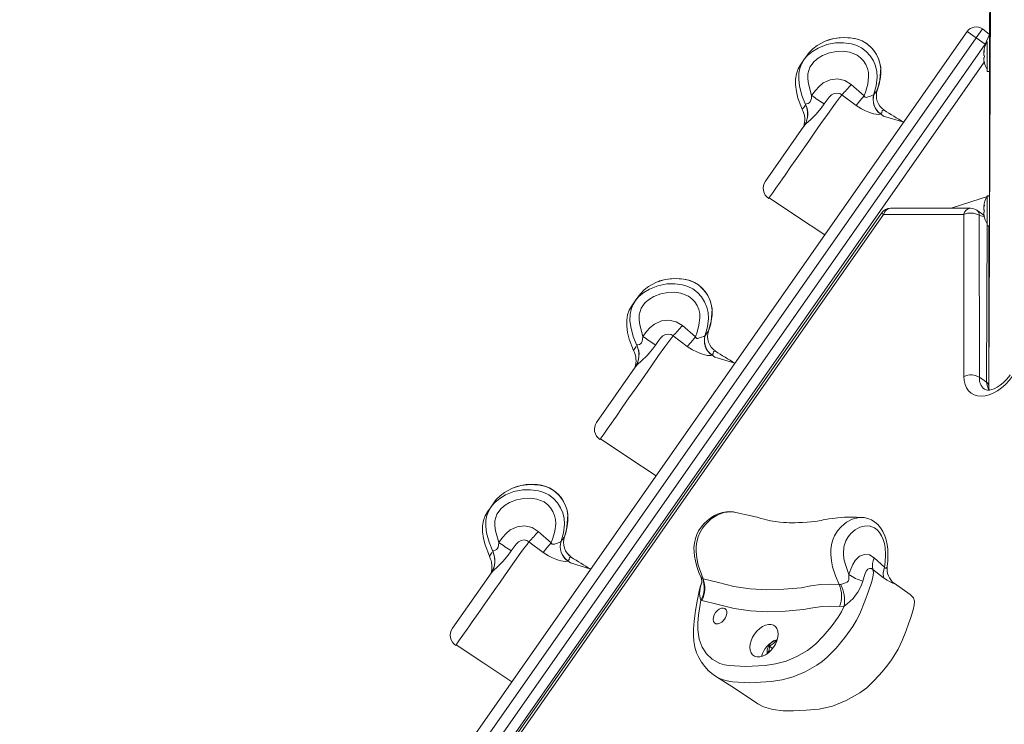
# Model space of a CAD drawing. Units: millimetres. Extents: x 53 to 171, y 2 to 244.
# Drawn here: x 91 to 100, y 205 to 211 of the extents above; entities that cross this region are included whole.
import ezdxf

# ---------------------------------------------------------------- set-up
doc = ezdxf.new("R2010")
doc.units = ezdxf.units.MM

msp = doc.modelspace()

# ---------------------------------------------------------------- linework, layer by layer
at = {"color": 7, "linetype": 'Continuous', "lineweight": 18}
for p, q in [((99.7044, 227.3493), (99.6183, 207.7012)), ((99.6244, 211.0893), (99.6244, 210.8893)), ((82.5574, 186.8324), (99.4206, 210.9155)), ((99.5598, 210.9401), (99.6244, 210.8893)), ((99.6044, 210.8253), (99.6044, 210.8253)), ((99.6044, 210.5533), (99.6044, 210.8253)), ((99.6244, 208.8893), (99.6244, 210.8893)), ((99.5726, 210.7298), (99.5726, 210.7303)), ((99.5726, 210.704), (99.5726, 210.7151)), ((99.5726, 210.6634), (99.5726, 210.6746)), ((99.5726, 210.6482), (99.5726, 210.6487)), ((99.5758, 210.6382), (82.8032, 186.6604)), ((98.6262, 210.4552), (98.6299, 210.4741)), ((99.6044, 210.5533), (99.6244, 210.5533)), ((97.9266, 210.2113), (97.9266, 210.2113)), ((97.9411, 210.0579), (97.5913, 209.5583)), ((99.6244, 209.4253), (99.2755, 209.3136)), ((99.6244, 209.4253), (99.6044, 209.4253)), ((99.6044, 209.1533), (99.6044, 209.4253)), ((99.4532, 209.3136), (98.7267, 209.3136)), ((99.5726, 209.3298), (99.5726, 209.3303)), ((99.5726, 209.304), (99.5726, 209.3151)), ((98.6448, 209.271), (82.9572, 186.8667)), ((99.5739, 209.2511), (99.5105, 209.2955)), ((99.5726, 209.2634), (99.5726, 209.2746)), ((99.5726, 209.2482), (99.5726, 209.2487)), ((99.6044, 209.1533), (99.6244, 209.1533)), ((99.6183, 207.7012), (99.6166, 209.1533)), ((99.6244, 208.8893), (99.6244, 208.6893)), ((99.6244, 208.6893), (99.6244, 208.6893)), ((97.096, 208.2698), (97.0996, 208.2887)), ((96.3963, 208.0259), (96.3963, 208.0259)), ((96.4109, 207.8725), (96.0611, 207.3729)), ((95.7887, 206.4029), (95.7924, 206.4217)), ((95.0891, 206.1589), (95.0891, 206.1589)), ((95.1036, 206.0055), (94.7538, 205.506)), ((98.9053, 205.8117), (98.7594, 205.9144)), ((97.694, 205.4009), (97.6981, 205.3998)), ((97.6981, 205.3998), (97.6958, 205.4014)), ((97.6277, 205.343), (97.6568, 205.3227)), ((97.6568, 205.3227), (97.6289, 205.3451))]:
    msp.add_line(p, q, dxfattribs=at)
at = {"color": 8, "linetype": 'Continuous', "lineweight": 18}
for p, q in [((99.4206, 210.9155), (99.5025, 210.8582)), ((99.5025, 210.8582), (99.5598, 210.9401)), ((99.5025, 210.8582), (82.6393, 186.7751)), ((99.5844, 210.8008), (99.5025, 210.8582)), ((99.5844, 210.8008), (99.6244, 210.8893)), ((99.6244, 210.8893), (99.6244, 210.8893)), ((82.7213, 186.7177), (99.5844, 210.8008)), ((99.5758, 210.7403), (99.5758, 210.7403)), ((99.5844, 210.8008), (99.5844, 210.8008)), ((99.5758, 210.6382), (99.5758, 210.6382)), ((98.3698, 210.4351), (98.4866, 210.3339)), ((98.6069, 210.3883), (98.6249, 210.4553)), ((98.4136, 210.2447), (98.2853, 210.3423)), ((97.9563, 210.2539), (97.9567, 210.2551)), ((98.6684, 210.2037), (98.6628, 210.2041)), ((99.5758, 209.3403), (99.5758, 209.3403)), ((98.6633, 209.258), (82.9757, 186.8537)), ((98.6448, 209.271), (98.6633, 209.258)), ((99.3898, 209.258), (98.6633, 209.258)), ((99.3916, 207.7898), (99.3898, 209.258)), ((99.5305, 209.25), (99.5323, 207.7819)), ((99.5758, 209.2382), (99.5305, 209.25)), ((99.5758, 209.2382), (99.5758, 209.2382)), ((99.5957, 207.7375), (99.6044, 209.1733)), ((99.6244, 208.8893), (99.6244, 208.8893)), ((96.8396, 208.2497), (96.9564, 208.1485)), ((97.0767, 208.2029), (97.0946, 208.2699)), ((96.8834, 208.0593), (96.7551, 208.1569)), ((96.426, 208.0685), (96.4265, 208.0697)), ((97.1382, 208.0183), (97.1325, 208.0187)), ((99.5323, 207.7819), (99.5957, 207.7375)), ((95.5323, 206.3827), (95.6491, 206.2815)), ((95.7695, 206.3359), (95.7874, 206.4029)), ((95.5761, 206.1923), (95.4478, 206.29)), ((95.1188, 206.2015), (95.1192, 206.2027)), ((95.8309, 206.1513), (95.8253, 206.1517)), ((98.5796, 206.1438), (98.6725, 206.0614)), ((98.6615, 205.9622), (98.567, 206.0394)), ((98.2611, 205.9024), (98.2724, 205.9037)), ((97.0166, 205.7571), (97.0066, 205.7598)), ((98.3047, 205.7064), (98.2645, 205.703))]:
    msp.add_line(p, q, dxfattribs=at)
at = {"color": 7, "linetype": 'Continuous', "lineweight": 18, "flags": 128}
for points in [[(98.6249, 210.4553), (98.6315, 210.4801), (98.6379, 210.529), (98.6382, 210.5781), (98.6306, 210.6288), (98.6136, 210.6789), (98.5897, 210.7228), (98.5586, 210.7636), (98.518, 210.8009), (98.4691, 210.8307), (98.4259, 210.8473), (98.3797, 210.8573), (98.2966, 210.8621), (98.2114, 210.853), (98.1351, 210.8283), (98.0619, 210.7896), (98.023, 210.7603), (97.9881, 210.7249), (97.9738, 210.7061)], [(98.6299, 210.4741), (98.6377, 210.5892), (98.631, 210.6295), (98.6176, 210.6713), (98.599, 210.7092), (98.5757, 210.7443), (98.5485, 210.7755), (98.5148, 210.8045), (98.4781, 210.8273), (98.4393, 210.8439), (98.3997, 210.8546), (98.3595, 210.8606), (98.3131, 210.8629), (98.2585, 210.8605), (98.2132, 210.8538), (98.1646, 210.8401), (98.1493, 210.8339)], [(97.9563, 210.2539), (97.9232, 210.3377), (97.901, 210.425), (97.894, 210.4817), (97.8953, 210.5386), (97.904, 210.5821), (97.9198, 210.6235), (97.9213, 210.6264), (97.9448, 210.6646), (97.9742, 210.6985), (98.0202, 210.7364), (98.0715, 210.7669), (98.1478, 210.7974), (98.2283, 210.813), (98.3003, 210.8147), (98.3716, 210.8056), (98.4196, 210.7908), (98.4642, 210.7681), (98.5069, 210.7353), (98.5429, 210.6954), (98.5709, 210.6517), (98.5912, 210.604), (98.6028, 210.5533), (98.6057, 210.5014), (98.5968, 210.4241), (98.5764, 210.3488)], [(99.5758, 210.7315), (99.5765, 210.7346), (99.577, 210.7376), (99.5773, 210.7401), (99.5773, 210.7417), (99.5771, 210.7424), (99.5766, 210.742), (99.576, 210.7407), (99.5758, 210.7403)], [(97.9738, 210.7061), (97.9411, 210.6595), (97.9229, 210.6335), (97.9219, 210.632)], [(97.9416, 210.6602), (97.9415, 210.66), (97.9405, 210.6586)], [(99.5758, 210.6382), (99.5764, 210.6369), (99.577, 210.6362), (99.5773, 210.6365), (99.5773, 210.6379), (99.5771, 210.6401), (99.5767, 210.6428), (99.5761, 210.6459), (99.5758, 210.647)], [(97.9096, 210.6146), (97.8879, 210.5768), (97.8725, 210.5341), (97.8642, 210.486), (97.8642, 210.432), (97.8723, 210.3737), (97.8871, 210.3136), (97.9266, 210.2113)], [(97.9096, 210.6146), (97.9088, 210.6134), (97.9089, 210.6135)], [(98.8458, 210.0947), (98.6631, 210.1505), (98.636, 210.1703)], [(97.625, 209.4087), (97.6213, 209.4034), (97.6214, 209.4031)], [(97.625, 209.4087), (97.8752, 209.242), (98.1308, 209.0735)], [(99.5758, 209.3315), (99.5765, 209.3346), (99.577, 209.3376), (99.5773, 209.3401), (99.5773, 209.3417), (99.5771, 209.3424), (99.5766, 209.342), (99.576, 209.3407), (99.5758, 209.3403)], [(99.5758, 209.2382), (99.5764, 209.2369), (99.577, 209.2362), (99.5773, 209.2365), (99.5773, 209.2379), (99.5771, 209.2401), (99.5767, 209.2428), (99.5761, 209.2459), (99.5758, 209.247)], [(96.426, 208.0685), (96.3929, 208.1523), (96.3708, 208.2396), (96.3637, 208.2963), (96.3651, 208.3532), (96.3738, 208.3967), (96.3896, 208.4381), (96.3911, 208.441), (96.4146, 208.4792), (96.444, 208.5131), (96.49, 208.551), (96.5413, 208.5815), (96.6175, 208.612), (96.698, 208.6276), (96.7701, 208.6293), (96.8414, 208.6202), (96.8893, 208.6054), (96.934, 208.5828), (96.9766, 208.55), (97.0127, 208.51), (97.0406, 208.4663), (97.061, 208.4186), (97.0725, 208.3679), (97.0755, 208.316), (97.0666, 208.2387), (97.0462, 208.1634)], [(97.0946, 208.2699), (97.1013, 208.2948), (97.1077, 208.3436), (97.108, 208.3928), (97.1004, 208.4434), (97.0834, 208.4935), (97.0595, 208.5374), (97.0283, 208.5782), (96.9878, 208.6155), (96.9389, 208.6453), (96.8957, 208.6619), (96.8495, 208.6719), (96.7663, 208.6767), (96.6812, 208.6676), (96.6049, 208.6429), (96.5317, 208.6042), (96.4928, 208.5749), (96.4578, 208.5395), (96.4435, 208.5207)], [(97.0996, 208.2887), (97.1075, 208.4038), (97.1008, 208.4441), (97.0874, 208.4859), (97.0688, 208.5238), (97.0455, 208.5589), (97.0183, 208.5901), (96.9845, 208.6191), (96.9479, 208.6419), (96.9091, 208.6585), (96.8695, 208.6692), (96.8293, 208.6752), (96.7829, 208.6775), (96.7283, 208.6752), (96.683, 208.6684), (96.6343, 208.6547), (96.6191, 208.6485)], [(96.4435, 208.5207), (96.4109, 208.4741), (96.3927, 208.4482), (96.3916, 208.4466)], [(96.3794, 208.4292), (96.3577, 208.3914), (96.3422, 208.3488), (96.334, 208.3006), (96.334, 208.2466), (96.342, 208.1883), (96.3568, 208.1282), (96.3964, 208.0259)], [(96.3794, 208.4292), (96.3786, 208.428), (96.3787, 208.4281)], [(96.4114, 208.4748), (96.4113, 208.4746), (96.4102, 208.4732)], [(97.3156, 207.9093), (97.1329, 207.9651), (97.1058, 207.9849)], [(99.8123, 207.8028), (99.8006, 207.7869), (99.7756, 207.7574), (99.7489, 207.7311), (99.7214, 207.7089), (99.694, 207.691), (99.6679, 207.678), (99.644, 207.6695), (99.6232, 207.6654), (99.6063, 207.6648), (99.5934, 207.6668), (99.5836, 207.6707), (99.5799, 207.673)], [(96.0948, 207.2234), (96.091, 207.218), (96.0912, 207.2177)], [(96.0948, 207.2234), (96.3449, 207.0566), (96.6005, 206.8881)], [(95.7874, 206.4029), (95.794, 206.4278), (95.8004, 206.4766), (95.8008, 206.5258), (95.7931, 206.5765), (95.7761, 206.6265), (95.7522, 206.6705), (95.7211, 206.7112), (95.6805, 206.7485), (95.6316, 206.7784), (95.5884, 206.7949), (95.5422, 206.805), (95.4591, 206.8098), (95.3739, 206.8006), (95.2977, 206.776), (95.2244, 206.7372), (95.1855, 206.7079), (95.1506, 206.6725), (95.1363, 206.6538)], [(95.7924, 206.4217), (95.8002, 206.5368), (95.7935, 206.5771), (95.7801, 206.6189), (95.7615, 206.6568), (95.7382, 206.6919), (95.711, 206.7232), (95.6773, 206.7522), (95.6406, 206.7749), (95.6018, 206.7916), (95.5623, 206.8023), (95.522, 206.8082), (95.4756, 206.8106), (95.421, 206.8082), (95.3757, 206.8014), (95.3271, 206.7877), (95.3118, 206.7815)], [(95.1188, 206.2015), (95.0857, 206.2854), (95.0635, 206.3727), (95.0565, 206.4293), (95.0578, 206.4862), (95.0665, 206.5297), (95.0824, 206.5712), (95.0838, 206.5741), (95.1073, 206.6122), (95.1367, 206.6461), (95.1827, 206.6841), (95.234, 206.7145), (95.3103, 206.745), (95.3908, 206.7607), (95.4628, 206.7624), (95.5341, 206.7532), (95.5821, 206.7385), (95.6268, 206.7158), (95.6694, 206.683), (95.7054, 206.643), (95.7334, 206.5993), (95.7537, 206.5516), (95.7653, 206.501), (95.7683, 206.449), (95.7593, 206.3717), (95.7389, 206.2964)], [(95.1363, 206.6538), (95.1036, 206.6071), (95.0854, 206.5812), (95.0844, 206.5796)], [(95.0722, 206.5622), (95.0504, 206.5244), (95.035, 206.4818), (95.0267, 206.4336), (95.0267, 206.3796), (95.0348, 206.3213), (95.0496, 206.2612), (95.0891, 206.159)], [(95.0722, 206.5622), (95.0713, 206.561), (95.0714, 206.5611)], [(95.1041, 206.6079), (95.104, 206.6077), (95.103, 206.6062)], [(97.3115, 206.5594), (97.3021, 206.5611), (97.2699, 206.5635), (97.2385, 206.5618), (97.2021, 206.5555), (97.1642, 206.5444), (97.13, 206.5296), (97.0956, 206.5084), (97.0656, 206.4845), (97.0343, 206.4543), (97.0081, 206.4226), (96.9864, 206.3895), (96.9692, 206.3551), (96.9564, 206.3192), (96.9476, 206.279), (96.9439, 206.2395), (96.9447, 206.1994), (96.9492, 206.1597), (96.9575, 206.1164), (96.9706, 206.0664), (96.9891, 206.0114), (97.0056, 205.972)], [(98.471, 206.5104), (98.4178, 206.5129), (98.3579, 206.5134), (98.3079, 206.5121), (98.2476, 206.508), (98.2016, 206.5028), (98.167, 206.4975), (98.1405, 206.4927), (98.1168, 206.4879), (98.0968, 206.4836), (98.0792, 206.4801), (98.0621, 206.4775), (98.0402, 206.4752), (98.0069, 206.4721), (97.9705, 206.4692), (97.9294, 206.4665), (97.8907, 206.4643), (97.8605, 206.4629), (97.8449, 206.4624), (97.8403, 206.4625), (97.8385, 206.4628), (97.8315, 206.4628), (97.8204, 206.4628), (97.8066, 206.4629), (97.7818, 206.4638), (97.7558, 206.4655), (97.7238, 206.4686), (97.6793, 206.4741), (97.6374, 206.4808), (97.6019, 206.4891), (97.5818, 206.4947), (97.5544, 206.5022), (97.5159, 206.5122), (97.4861, 206.5197), (97.4497, 206.5285), (97.4055, 206.5387), (97.3519, 206.5507), (97.3115, 206.5594)], [(98.6963, 206.0672), (98.7015, 206.1183), (98.7034, 206.175), (98.7016, 206.2232), (98.6963, 206.267), (98.6872, 206.3076), (98.6741, 206.3455), (98.6562, 206.3826), (98.6347, 206.4161), (98.61, 206.4456), (98.5834, 206.4695), (98.5549, 206.488), (98.5219, 206.502), (98.4884, 206.5095), (98.471, 206.5104)], [(96.0083, 206.0423), (95.8256, 206.0982), (95.7985, 206.1179)], [(97.0155, 205.9282), (97.015, 205.9267), (97.0095, 205.9069), (97.0044, 205.8895), (96.9923, 205.847), (96.9807, 205.7959), (96.9719, 205.7507), (96.9572, 205.6671), (96.9449, 205.5712), (96.9391, 205.4978), (96.9384, 205.4416), (96.9424, 205.3887), (96.9524, 205.3344), (96.9678, 205.2848), (96.9875, 205.2403), (97.0119, 205.1984), (97.0411, 205.1588), (97.0772, 205.1203), (97.1174, 205.0867), (97.1406, 205.0719)], [(97.0056, 205.972), (97.0112, 205.9549), (97.0153, 205.9344), (97.0158, 205.921), (97.0155, 205.9162), (97.0156, 205.9166)], [(97.8457, 204.7569), (97.9614, 204.7624), (98.0789, 204.7734), (98.2, 204.7999), (98.3244, 204.8499), (98.4481, 204.9195), (98.5117, 204.9675), (98.5724, 205.0258), (98.6211, 205.0782), (98.6501, 205.1121), (98.6888, 205.1596), (98.7287, 205.2114), (98.7565, 205.2521), (98.7947, 205.3153), (98.8311, 205.394), (98.864, 205.4759), (98.8934, 205.5546), (98.9071, 205.594), (98.9199, 205.6336), (98.9316, 205.6736), (98.9412, 205.7142), (98.9441, 205.752), (98.9338, 205.7817), (98.9053, 205.8117)], [(97.2369, 205.6178), (97.227, 205.5967), (97.2129, 205.5774), (97.196, 205.5617), (97.1776, 205.5511), (97.1595, 205.5463), (97.1433, 205.5479), (97.1303, 205.5557), (97.1218, 205.569), (97.1185, 205.5867), (97.1207, 205.6071), (97.1281, 205.6285), (97.1403, 205.6489), (97.1559, 205.6666), (97.1738, 205.6799), (97.1922, 205.6877), (97.2096, 205.6893), (97.2244, 205.6845), (97.2352, 205.6738), (97.2412, 205.6582), (97.2418, 205.6389), (97.2369, 205.6178)], [(97.696, 205.3937), (97.7042, 205.4245), (97.707, 205.4539), (97.7042, 205.4807), (97.6959, 205.5036), (97.6825, 205.5218), (97.6646, 205.5344), (97.643, 205.5408), (97.6186, 205.5408), (97.5925, 205.5344), (97.5658, 205.5218), (97.5398, 205.5036), (97.5154, 205.4807), (97.4938, 205.4539), (97.476, 205.4245), (97.4627, 205.3937), (97.4545, 205.363), (97.4517, 205.3336), (97.4545, 205.3068), (97.4628, 205.2839), (97.4762, 205.2657), (97.4941, 205.2531), (97.5157, 205.2467), (97.5401, 205.2467), (97.5662, 205.2531), (97.5929, 205.2657), (97.6189, 205.2839), (97.6433, 205.3068), (97.6649, 205.3336), (97.6827, 205.363), (97.696, 205.3937)], [(94.7875, 205.3564), (94.7838, 205.3511), (94.7839, 205.3507)], [(94.7875, 205.3564), (95.0377, 205.1896), (95.2933, 205.0211)], [(97.6068, 205.2746), (97.6265, 205.3049), (97.6277, 205.343)], [(97.1406, 205.0719), (97.3191, 204.9565), (97.5243, 204.8208)], [(97.5243, 204.8208), (97.5758, 204.7924), (97.6603, 204.7686), (97.7516, 204.7588), (97.8457, 204.7569)]]:
    msp.add_lwpolyline(points, dxfattribs=at)
at = {"color": 8, "linetype": 'Continuous', "lineweight": 18, "flags": 128}
for points in [[(98.4866, 210.3339), (98.5026, 210.3769), (98.5197, 210.44), (98.5279, 210.506), (98.5259, 210.544), (98.5173, 210.5821), (98.5023, 210.6171), (98.4812, 210.6502), (98.4554, 210.679), (98.4239, 210.7034), (98.3565, 210.7305), (98.2978, 210.7377), (98.2372, 210.7363), (98.1729, 210.7242), (98.1097, 210.6984), (98.0694, 210.6748), (98.0325, 210.6445), (97.9948, 210.5935), (97.9768, 210.5323), (97.976, 210.4877), (97.9817, 210.4423), (98.0113, 210.3372)], [(98.0113, 210.3372), (98.045, 210.3816), (98.078, 210.4184), (98.1158, 210.4498), (98.1792, 210.4792), (98.2467, 210.4864), (98.3127, 210.4713), (98.3698, 210.4351)], [(98.2853, 210.3423), (98.2672, 210.3183), (98.2643, 210.3149), (98.2363, 210.2794), (98.211, 210.2446), (98.1535, 210.1633), (98.0959, 210.0813), (98.0228, 209.9756), (97.9855, 209.9226), (97.9494, 209.8711), (97.8848, 209.7795), (97.8238, 209.692), (97.7711, 209.6154), (97.7467, 209.5805), (97.7249, 209.5502), (97.686, 209.4951), (97.6562, 209.4524), (97.6383, 209.4271), (97.6285, 209.4138), (97.625, 209.4087)], [(97.9567, 210.2551), (97.9591, 210.2581), (97.9636, 210.2602), (97.9788, 210.2654), (97.9896, 210.2714), (97.9972, 210.2789), (98.005, 210.2939), (98.0087, 210.3088), (98.0113, 210.3372)], [(98.2853, 210.3423), (98.2667, 210.3543), (98.2649, 210.355), (98.2405, 210.359), (98.2154, 210.3548), (98.1913, 210.342), (98.1704, 210.3213), (98.1522, 210.2978), (98.1245, 210.2596)], [(98.4866, 210.3339), (98.448, 210.2866), (98.4136, 210.2447)], [(98.4866, 210.3339), (98.4896, 210.3277), (98.493, 210.3237), (98.4967, 210.3214), (98.5005, 210.3201), (98.5081, 210.3198), (98.5158, 210.3211), (98.5434, 210.3302), (98.5645, 210.3382), (98.5721, 210.3433), (98.5764, 210.3488)], [(98.5764, 210.3488), (98.5772, 210.3486), (98.5762, 210.3453)], [(98.1245, 210.2596), (98.097, 210.2222), (98.0484, 210.1648), (97.9993, 210.1159), (97.9628, 210.0817), (97.9411, 210.0579)], [(98.6356, 210.169), (98.6307, 210.1658), (98.6163, 210.1647), (98.5958, 210.1659), (98.5729, 210.1707), (98.5526, 210.1773), (98.5289, 210.1863), (98.4996, 210.1984), (98.4623, 210.2157), (98.4136, 210.2447)], [(98.6628, 210.2041), (98.6628, 210.2041), (98.6521, 210.2004), (98.6483, 210.182), (98.6483, 210.182)], [(98.669, 210.204), (98.6691, 210.2039), (98.6684, 210.2037)], [(98.6428, 210.1759), (98.6428, 210.1759), (98.6356, 210.169)], [(98.6446, 210.1774), (98.6446, 210.1774), (98.6428, 210.1759), (98.6428, 210.1759)], [(99.5739, 209.2511), (99.5746, 209.2506), (99.5759, 209.2497)], [(96.9564, 208.1485), (96.9723, 208.1915), (96.9895, 208.2546), (96.9976, 208.3207), (96.9956, 208.3586), (96.987, 208.3967), (96.9721, 208.4318), (96.951, 208.4648), (96.9252, 208.4936), (96.8936, 208.518), (96.8263, 208.5451), (96.7676, 208.5523), (96.707, 208.5509), (96.6426, 208.5388), (96.5795, 208.513), (96.5392, 208.4894), (96.5023, 208.4592), (96.4646, 208.4081), (96.4466, 208.3469), (96.4458, 208.3023), (96.4515, 208.2569), (96.4811, 208.1518)], [(96.4811, 208.1518), (96.5148, 208.1963), (96.5478, 208.233), (96.5856, 208.2644), (96.649, 208.2938), (96.7165, 208.301), (96.7824, 208.2859), (96.8396, 208.2497)], [(96.7551, 208.1569), (96.737, 208.1329), (96.7341, 208.1295), (96.7061, 208.094), (96.6807, 208.0592), (96.6232, 207.9779), (96.5657, 207.896), (96.4926, 207.7902), (96.4553, 207.7372), (96.4192, 207.6857), (96.3546, 207.5941), (96.2935, 207.5066), (96.2409, 207.4301), (96.2165, 207.3951), (96.1947, 207.3648), (96.1557, 207.3098), (96.126, 207.267), (96.108, 207.2417), (96.0982, 207.2284), (96.0948, 207.2234)], [(96.4265, 208.0697), (96.4288, 208.0727), (96.4333, 208.0748), (96.4486, 208.08), (96.4594, 208.086), (96.467, 208.0935), (96.4748, 208.1086), (96.4784, 208.1234), (96.4811, 208.1518)], [(96.7551, 208.1569), (96.7365, 208.1689), (96.7347, 208.1696), (96.7103, 208.1736), (96.6852, 208.1694), (96.6611, 208.1566), (96.6401, 208.1359), (96.622, 208.1124), (96.5943, 208.0742)], [(96.9564, 208.1485), (96.9177, 208.1012), (96.8834, 208.0593)], [(96.9564, 208.1485), (96.9594, 208.1424), (96.9628, 208.1384), (96.9665, 208.136), (96.9702, 208.1347), (96.9779, 208.1344), (96.9856, 208.1357), (97.0131, 208.1448), (97.0343, 208.1528), (97.0419, 208.1579), (97.0462, 208.1634)], [(97.0462, 208.1634), (97.0469, 208.1632), (97.0459, 208.1599)], [(96.5943, 208.0742), (96.5668, 208.0368), (96.5181, 207.9794), (96.4691, 207.9305), (96.4326, 207.8963), (96.4109, 207.8725)], [(97.1054, 207.9836), (97.1004, 207.9805), (97.0861, 207.9793), (97.0656, 207.9805), (97.0427, 207.9853), (97.0223, 207.9919), (96.9986, 208.0009), (96.9693, 208.013), (96.9321, 208.0303), (96.8834, 208.0593)], [(97.1126, 207.9905), (97.1126, 207.9905), (97.1054, 207.9836)], [(97.1144, 207.992), (97.1144, 207.992), (97.1126, 207.9905), (97.1126, 207.9905)], [(97.1325, 208.0187), (97.1325, 208.0187), (97.1219, 208.015), (97.1181, 207.9966), (97.1181, 207.9966)], [(97.1387, 208.0186), (97.1389, 208.0185), (97.1382, 208.0183)], [(99.8308, 207.7898), (99.801, 207.7511), (99.7681, 207.7158), (99.7329, 207.6846), (99.6961, 207.6582), (99.6584, 207.637), (99.6206, 207.6216), (99.5835, 207.6122), (99.5479, 207.609), (99.5145, 207.6122), (99.484, 207.6216), (99.4571, 207.637), (99.4342, 207.6582), (99.4159, 207.6846), (99.4025, 207.7158), (99.3943, 207.7511), (99.3916, 207.7898)], [(95.6491, 206.2815), (95.6651, 206.3245), (95.6822, 206.3876), (95.6904, 206.4537), (95.6884, 206.4916), (95.6798, 206.5298), (95.6648, 206.5648), (95.6437, 206.5978), (95.6179, 206.6266), (95.5864, 206.651), (95.519, 206.6781), (95.4603, 206.6853), (95.3997, 206.684), (95.3354, 206.6718), (95.2722, 206.6461), (95.232, 206.6224), (95.195, 206.5922), (95.1573, 206.5411), (95.1393, 206.48), (95.1385, 206.4353), (95.1442, 206.3899), (95.1738, 206.2848)], [(97.3115, 206.5594), (97.3097, 206.5598), (97.2754, 206.5628), (97.2146, 206.555), (97.1532, 206.5331), (97.0993, 206.4973), (97.0486, 206.448), (97.022, 206.4131), (96.9986, 206.3728), (96.9823, 206.3339), (96.9704, 206.2911), (96.9642, 206.2486), (96.9631, 206.2046), (96.9697, 206.1408), (96.9833, 206.078), (97.0263, 205.9547)], [(98.2611, 205.9024), (98.2278, 205.9803), (98.2016, 206.0633), (98.1898, 206.1183), (98.1839, 206.1747), (98.1848, 206.2191), (98.1909, 206.2624), (98.1916, 206.2655), (98.2034, 206.3068), (98.2196, 206.3447), (98.2467, 206.3891), (98.2782, 206.427), (98.3268, 206.4686), (98.3801, 206.4962), (98.4292, 206.5087), (98.471, 206.5104)], [(95.1738, 206.2848), (95.2075, 206.3293), (95.2405, 206.366), (95.2783, 206.3974), (95.3417, 206.4269), (95.4092, 206.4341), (95.4752, 206.419), (95.5323, 206.3827)], [(98.6725, 206.0614), (98.6777, 206.1063), (98.681, 206.1713), (98.6778, 206.2378), (98.6714, 206.275), (98.6605, 206.3114), (98.6457, 206.3438), (98.6269, 206.3732), (98.6056, 206.3978), (98.5808, 206.4172), (98.5314, 206.4339), (98.4905, 206.4321), (98.4494, 206.4217), (98.4072, 206.4), (98.3676, 206.365), (98.3434, 206.3356), (98.3222, 206.3001), (98.3034, 206.244), (98.2992, 206.1808), (98.3045, 206.1366), (98.3145, 206.0926), (98.3485, 205.9931)], [(95.4478, 206.29), (95.4297, 206.266), (95.4269, 206.2625), (95.3988, 206.2271), (95.3735, 206.1922), (95.316, 206.111), (95.2584, 206.029), (95.1853, 205.9232), (95.148, 205.8703), (95.1119, 205.8188), (95.0473, 205.7271), (94.9863, 205.6396), (94.9336, 205.5631), (94.9092, 205.5281), (94.8874, 205.4979), (94.8485, 205.4428), (94.8187, 205.4001), (94.8008, 205.3747), (94.791, 205.3614), (94.7875, 205.3564)], [(95.1192, 206.2027), (95.1216, 206.2057), (95.1261, 206.2079), (95.1413, 206.213), (95.1521, 206.219), (95.1597, 206.2265), (95.1675, 206.2416), (95.1712, 206.2565), (95.1738, 206.2848)], [(95.4478, 206.29), (95.4292, 206.3019), (95.4274, 206.3026), (95.4031, 206.3066), (95.3779, 206.3024), (95.3538, 206.2896), (95.3329, 206.2689), (95.3147, 206.2455), (95.287, 206.2072)], [(95.6491, 206.2815), (95.6105, 206.2342), (95.5761, 206.1923)], [(95.6491, 206.2815), (95.6521, 206.2754), (95.6555, 206.2714), (95.6592, 206.269), (95.663, 206.2678), (95.6707, 206.2674), (95.6783, 206.2688), (95.7059, 206.2778), (95.727, 206.2858), (95.7346, 206.2909), (95.7389, 206.2964)], [(95.7389, 206.2964), (95.7397, 206.2963), (95.7387, 206.293)], [(95.287, 206.2072), (95.2595, 206.1699), (95.2109, 206.1124), (95.1618, 206.0636), (95.1253, 206.0294), (95.1036, 206.0055)], [(95.7981, 206.1167), (95.7932, 206.1135), (95.7788, 206.1123), (95.7583, 206.1136), (95.7354, 206.1183), (95.7151, 206.1249), (95.6914, 206.134), (95.6621, 206.146), (95.6248, 206.1633), (95.5761, 206.1923)], [(95.8054, 206.1235), (95.8054, 206.1235), (95.7981, 206.1167)], [(95.8071, 206.1251), (95.8071, 206.1251), (95.8054, 206.1235), (95.8054, 206.1235)], [(95.8253, 206.1517), (95.8253, 206.1517), (95.8146, 206.148), (95.8108, 206.1297), (95.8108, 206.1297)], [(95.8315, 206.1516), (95.8316, 206.1516), (95.8309, 206.1513)], [(98.3485, 205.9931), (98.3656, 206.0421), (98.3832, 206.0834), (98.4048, 206.1201), (98.444, 206.1588), (98.489, 206.1761), (98.5359, 206.1711), (98.5796, 206.1438)], [(98.567, 206.0394), (98.5719, 206.013), (98.5719, 206.0091), (98.5658, 205.9699), (98.5558, 205.9316), (98.5273, 205.8426), (98.4943, 205.7529), (98.4472, 205.6373), (98.4185, 205.5794), (98.3853, 205.523), (98.3129, 205.4227), (98.2325, 205.327), (98.1507, 205.2434), (98.1058, 205.2052), (98.059, 205.172), (97.9521, 205.1117), (97.843, 205.065), (97.7428, 205.0372), (97.645, 205.0226), (97.4504, 205.0113), (97.293, 205.0201), (97.2455, 205.0283), (97.2002, 205.0414), (97.157, 205.0612), (97.1406, 205.0719)], [(98.567, 206.0394), (98.5528, 206.0485), (98.5516, 206.0489), (98.5354, 206.0492), (98.5198, 206.0412), (98.5059, 206.025), (98.496, 206.0014), (98.4876, 205.9754), (98.4745, 205.9334)], [(98.6725, 206.0614), (98.6594, 206.0088), (98.6615, 205.9622)], [(98.6725, 206.0614), (98.6753, 206.0558), (98.6778, 206.0523), (98.6802, 206.0505), (98.6823, 206.0499), (98.6862, 206.0507), (98.6894, 206.0532), (98.6966, 206.0663), (98.6963, 206.0672)], [(97.0066, 205.7598), (96.9988, 205.7793), (96.995, 205.8225), (97.0005, 205.8675), (97.0155, 205.9282)], [(97.0056, 205.972), (97.014, 205.961), (97.0232, 205.9559)], [(97.0232, 205.9559), (97.0234, 205.9558), (97.0263, 205.9547)], [(97.0263, 205.9547), (97.1667, 205.9208), (97.3069, 205.8863), (97.4528, 205.8631), (97.6051, 205.8549), (97.7588, 205.8605), (97.9153, 205.8738), (98.004, 205.8897), (98.0922, 205.9039), (98.1777, 205.9062), (98.2611, 205.9024)], [(98.2724, 205.9037), (98.2832, 205.907), (98.2942, 205.9098), (98.3191, 205.9172), (98.3327, 205.9248), (98.341, 205.9333), (98.3478, 205.9494), (98.3498, 205.9647), (98.3485, 205.9931)], [(98.7593, 205.9126), (98.7604, 205.9118), (98.7557, 205.913), (98.7471, 205.9165), (98.7346, 205.9219), (98.7176, 205.9294), (98.6946, 205.9409), (98.6615, 205.9622)], [(97.0066, 205.7598), (96.9863, 205.6239), (96.98, 205.5564), (96.9787, 205.491), (96.9898, 205.4082), (97.0183, 205.3342), (97.0583, 205.2752), (97.1094, 205.2266), (97.1793, 205.1879), (97.2201, 205.176), (97.2631, 205.1686), (97.412, 205.1601), (97.591, 205.1701), (97.6843, 205.1833), (97.78, 205.2093), (97.8755, 205.25), (97.9723, 205.3045), (98.0457, 205.3622), (98.1166, 205.4341), (98.1872, 205.5178), (98.2525, 205.6083), (98.2811, 205.656), (98.3047, 205.7064)], [(98.2645, 205.703), (98.1865, 205.7067), (98.1064, 205.7041), (98.0217, 205.6902), (97.9367, 205.6751), (97.7737, 205.6612), (97.613, 205.6554), (97.4573, 205.6636), (97.3077, 205.6865), (97.1621, 205.7217), (97.0166, 205.7571)]]:
    msp.add_lwpolyline(points, dxfattribs=at)
at = {"color": 7, "linetype": 'Continuous', "lineweight": 18}
for centre, radius, start, end in [((99.5025, 210.8582), 0.1, 55, 145), ((99.7768, 210.7146), 0.2049, 147.31501, 175.59836), ((99.657, 210.7094), 0.0868, 159.1801, 166.41083), ((99.7714, 210.6843), 0.2012, 166.43702, 171.19449), ((99.6077, 210.7194), 0.0384, 203.63878, 213.72011), ((99.6077, 210.6591), 0.0384, 146.27989, 156.36122), ((99.7714, 210.6942), 0.2012, 188.80551, 193.56298), ((99.657, 210.6691), 0.0868, 193.58917, 200.8199), ((99.7733, 210.6893), 0.2049, 191.56632, 214.48292), ((99.554, 210.6893), 0.0235, 338.03231, 21.96769), ((105.156, 205.5542), 8.8383, 144.93419, 145.07224), ((98.7587, 210.3368), 0.1603, 161.25109, 235.97723), ((98.2708, 210.5219), 0.3616, 338.32504, 349.37035), ((98.7252, 210.2989), 0.1561, 162.70281, 235.26773), ((97.7489, 210.1174), 0.2, 341.70704, 27.90003), ((97.7749, 210.1695), 0.2, 6.20706, 24.95492), ((101.0164, 213.825), 4.3159, 237.04087, 239.80575), ((97.775, 210.1693), 0.2, 325.0007, 6.26322), ((97.6814, 209.4952), 0.11, 145.00008, 236.92266), ((99.7768, 209.3146), 0.2049, 147.31501, 175.59836), ((98.7267, 209.2136), 0.1, 90, 145), ((99.4532, 209.2136), 0.1, 55, 90), ((99.657, 209.3094), 0.0868, 159.1801, 166.41083), ((99.7714, 209.2843), 0.2012, 166.43702, 171.19449), ((99.6077, 209.3194), 0.0384, 203.63878, 213.72011), ((99.6077, 209.2591), 0.0384, 146.27989, 156.36122), ((99.7714, 209.2942), 0.2012, 188.80551, 193.56298), ((99.657, 209.2691), 0.0868, 193.58917, 200.8199), ((99.7733, 209.2893), 0.2049, 191.56632, 214.48292), ((99.554, 209.2893), 0.0235, 338.03231, 21.96769), ((103.6257, 203.3688), 8.8383, 144.93419, 145.07224), ((96.7406, 208.3365), 0.3616, 338.32504, 349.37035), ((97.195, 208.1135), 0.1561, 162.70281, 235.26773), ((97.2284, 208.1515), 0.1603, 161.25109, 235.97723), ((96.2447, 207.9839), 0.2, 6.26322, 25.0873), ((96.2187, 207.932), 0.2, 341.70704, 27.90003), ((96.2447, 207.9839), 0.2, 325.0007, 6.26322), ((99.4862, 211.6396), 4.3159, 237.04087, 239.80575), ((99.7447, 207.6982), 0.1265, 178.67247, 195.06967), ((96.1512, 207.3099), 0.11, 145.00008, 236.92266), ((102.3185, 201.5019), 8.8383, 144.93419, 145.07224), ((95.4333, 206.4696), 0.3616, 338.32504, 349.37035), ((95.8877, 206.2466), 0.1561, 162.70281, 235.26773), ((95.9212, 206.2845), 0.1603, 161.25109, 235.97723), ((94.9374, 206.1171), 0.2, 6.20706, 24.95492), ((94.9114, 206.065), 0.2, 341.70704, 27.90003), ((94.9375, 206.1169), 0.2, 325.0007, 6.26322), ((98.1789, 209.7726), 4.3159, 237.04087, 239.80575), ((98.8633, 206.0451), 0.1685, 172.48279, 231.87957), ((94.8439, 205.4429), 0.11, 145.00008, 236.92266), ((97.7665, 205.1981), 0.2152, 109.16727, 165.94587), ((97.7314, 205.2862), 0.1252, 127.62079, 185.28167), ((97.5433, 205.511), 0.1867, 297.29637, 323.85835), ((97.7095, 205.3069), 0.0954, 98.21786, 124.79613), ((97.7146, 205.332), 0.0719, 105.1176, 106.61207), ((97.7515, 205.273), 0.1423, 149.55768, 150.5062)]:
    msp.add_arc(centre, radius, start, end, dxfattribs=at)
at = {"color": 8, "linetype": 'Continuous', "lineweight": 18}
for centre, radius, start, end in [((78.5157, 228.4429), 26.8043, 317.5236, 317.79184), ((98.9125, 210.1513), 0.3866, 142.2031, 151.06069), ((98.7585, 210.3362), 0.1602, 161.048, 235.78045), ((99.9872, 213.0987), 3.3956, 234.41624, 236.73187), ((98.728, 210.2991), 0.1595, 161.84142, 234.59975), ((85.9527, 218.5106), 14.5689, 325.27338, 325.44368), ((97.7801, 210.1699), 0.1961, 325.18566, 25.74037), ((98.6392, 210.1855), 0.00976, 303.82169, 338.95998), ((98.7342, 209.2412), 0.0728, 95.88342, 166.67365), ((99.4606, 209.2412), 0.0728, 95.88342, 166.67365), ((99.4525, 209.1185), 0.1529, 59.3368, 114.22027), ((99.478, 209.2541), 0.0527, 355.63919, 51.85293), ((76.9854, 226.2575), 26.8043, 317.5236, 317.79184), ((98.457, 210.9133), 3.3956, 234.41624, 236.73187), ((97.1978, 208.1137), 0.1595, 161.84142, 234.59975), ((97.3748, 207.9566), 0.3866, 140.43112, 148.26629), ((97.2283, 208.1508), 0.1602, 161.048, 235.78045), ((84.4225, 216.3252), 14.5689, 325.27338, 325.44368), ((96.2498, 207.9845), 0.1961, 325.18566, 25.74037), ((97.109, 208.0001), 0.00976, 303.82169, 338.95998), ((99.4543, 207.6503), 0.1529, 59.3368, 114.22027), ((99.6566, 207.7714), 0.1248, 175.2021, 232.03506), ((99.7455, 207.7524), 0.1506, 185.67102, 215.30784), ((99.573, 207.6982), 0.0454, 3.79816, 60.0634), ((75.6782, 224.3905), 26.8043, 317.5236, 317.79184), ((97.1497, 209.0464), 3.3956, 234.41624, 236.73187), ((95.8905, 206.2467), 0.1595, 161.84142, 234.59975), ((96.0675, 206.0896), 0.3866, 140.43112, 148.26629), ((95.921, 206.2839), 0.1602, 161.048, 235.78045), ((83.1152, 214.4583), 14.5689, 325.27338, 325.44368), ((94.9426, 206.1175), 0.1961, 325.18566, 25.74037), ((95.8017, 206.1332), 0.00976, 303.82168, 338.95998), ((98.7209, 206.0738), 0.1577, 153.61774, 192.58316), ((96.7946, 205.8765), 0.242, 331.16091, 19.15195), ((96.7915, 205.8672), 0.2505, 333.93453, 20.44469), ((98.0753, 206.0549), 0.4172, 303.35568, 343.07219), ((98.6069, 206.3756), 0.4616, 235.96987, 253.33211), ((98.0172, 205.7985), 0.2651, 338.90012, 23.09695), ((98.0123, 205.7598), 0.2972, 349.6536, 28.95502)]:
    msp.add_arc(centre, radius, start, end, dxfattribs=at)

doc.saveas('drawing.dxf')
